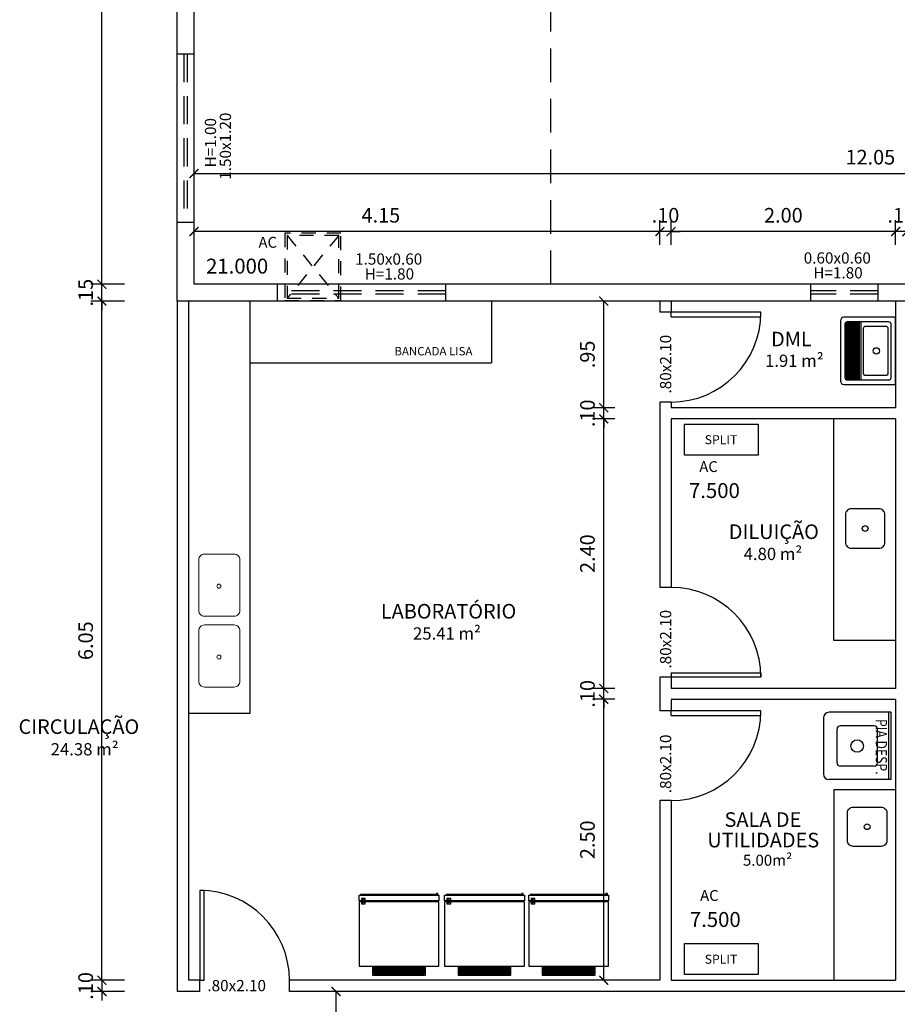
# Model space of a CAD drawing. Extents: x 561781.7 to 561873.2, y 8577889.2 to 8577951.7.
# Drawn here: x 561819.3 to 561827.2, y 8577929 to 8577937.8 of the extents above; entities that cross this region are included whole.
import ezdxf
from ezdxf.enums import TextEntityAlignment as Align

# ---------------------------------------------------------------- set-up
doc = ezdxf.new("R2010")
doc.units = 0
doc.header["$MEASUREMENT"] = 0
doc.header["$PDMODE"] = 34
doc.header["$PDSIZE"] = 0.2
for name, pattern in [('HIDDEN', [0.375, 0.25, -0.125]), ('HIDDEN2', [0.1875, 0.125, -0.0625]), ('LIN0', [0])]:
    doc.linetypes.add(name, pattern=pattern)
doc.layers.get('0').update_dxf_attribs({"linetype": 'CONTINUOUS'})
doc.layers.get('Defpoints').update_dxf_attribs({"linetype": 'CONTINUOUS'})
for name, color, linetype in [('1', 1, 'CONTINUOUS'), ('2', 2, 'CONTINUOUS'), ('3', 3, 'CONTINUOUS'), ('4', 7, 'CONTINUOUS'), ('COTA', 2, 'LIN0'), ('EQUIP_I', 13, 'CONTINUOUS'), ('EQUIPAMENTOS', 3, 'CONTINUOUS'), ('MALHA', 8, 'CONTINUOUS'), ('MOBILHA', 8, 'CONTINUOUS'), ('painel_ext', 3, 'CONTINUOUS'), ('Paredes', 7, 'CONTINUOUS'), ('TEXT-01', 1, 'CONTINUOUS'), ('TEXTO', 3, 'CONTINUOUS'), ('TEXTO-80', 8, 'CONTINUOUS')]:
    doc.layers.add(name, color=color, linetype=linetype)
doc.layers.add('A-LOUCAS', color=2, linetype='CONTINUOUS', lineweight=5)
doc.layers.add('ESQUADRIAS', color=3, linetype='CONTINUOUS', lineweight=25)
doc.styles.add('ARIAL', font='arial.ttf')
doc.styles.add('ROMANS', font='romans.shx', dxfattribs={"height": 0.00775})
doc.styles.get("Standard").update_dxf_attribs({"font": 'romans.shx', "height": 0.13})
doc.styles.add('texto', font='stylu.ttf')
doc.styles.add('TXT-100', font='romans', dxfattribs={"width": 0.8, "height": 0.2})
doc.dimstyles.new('1-50', dxfattribs={"dimtxt": 0.15, "dimasz": 0.08, "dimexe": 0.1, "dimexo": 0.5, "dimgap": 0.08, "dimtad": 1, "dimzin": 4, "dimdsep": 46, "dimtxsty": 'Standard', "dimblk": 'ARCHTICK', "dimcen": 0.1, "dimclrd": 8, "dimclre": 8, "dimclrt": 256, "dimadec": 0, "dimazin": 1, "dimtfac": 1, "dimtix": 1, "dimtmove": 0, "dimatfit": 0, "dimfxl": 0.2, "dimfxlon": 1, "dimtolj": 1, "dimtzin": 0, "dimarcsym": 1})

# ---------------------------------------------------------------- blocks, each defined once
blk = doc.blocks.new('_ArchTick')
at = {"color": 0, "linetype": 'ByBlock', "const_width": 0.15}
blk.add_lwpolyline([(-0.5, -0.5), (0.5, 0.5)], dxfattribs=at)
blk = doc.blocks.new('*D134')
at = {"layer": 'COTA', "color": 8, "lineweight": -2, "transparency": 16777216}
for p, q in [((561827.1351, 8577935.8043), (561827.1351, 8577936.0235)), ((561827.2351, 8577935.8043), (561827.2351, 8577936.0235)), ((561827.1351, 8577935.9235), (561827.0551, 8577935.9235)), ((561827.2351, 8577935.9235), (561827.1351, 8577935.9235)), ((561827.2351, 8577935.9235), (561827.3151, 8577935.9235))]:
    blk.add_line(p, q, dxfattribs=at)
at = {"layer": 'Defpoints', "color": 0, "transparency": 16777216}
for p in [(561827.1351, 8577935.9235), (561827.1351, 8577935.3043), (561827.2351, 8577935.3043)]:
    blk.add_point(p, dxfattribs=at)
at = {"layer": 'COTA', "color": 8, "lineweight": -2, "transparency": 16777216, "xscale": 0.07999999999999999, "yscale": 0.07999999999999999, "zscale": 0.07999999999999999}
blk.add_blockref('_ArchTick', (561827.1351, 8577935.9235), dxfattribs=at)
at = {"layer": 'COTA', "color": 8, "lineweight": -2, "transparency": 16777216, "xscale": 0.07999999999999999, "yscale": 0.07999999999999999, "zscale": 0.07999999999999999, "rotation": 180}
blk.add_blockref('_ArchTick', (561827.2351, 8577935.9235), dxfattribs=at)
at = {"layer": 'COTA', "transparency": 16777216, "insert": (561827.1851, 8577936.0685), "char_height": 0.13, "attachment_point": 5}
blk.add_mtext('\\A1;.10', dxfattribs=at)
blk = doc.blocks.new('*D135')
at = {"layer": 'COTA', "color": 8, "lineweight": -2, "transparency": 16777216}
for p, q in [((561825.1351, 8577935.8043), (561825.1351, 8577936.0235)), ((561827.1351, 8577935.8043), (561827.1351, 8577936.0235)), ((561827.1351, 8577935.9235), (561825.1351, 8577935.9235))]:
    blk.add_line(p, q, dxfattribs=at)
at = {"layer": 'Defpoints', "color": 0, "transparency": 16777216}
for p in [(561825.1351, 8577935.9235), (561825.1351, 8577935.3043), (561827.1351, 8577935.3043)]:
    blk.add_point(p, dxfattribs=at)
at = {"layer": 'COTA', "color": 8, "lineweight": -2, "transparency": 16777216, "xscale": 0.07999999999999999, "yscale": 0.07999999999999999, "zscale": 0.07999999999999999, "rotation": 180}
blk.add_blockref('_ArchTick', (561825.1351, 8577935.9235), dxfattribs=at)
at = {"layer": 'COTA', "color": 8, "lineweight": -2, "transparency": 16777216, "xscale": 0.07999999999999999, "yscale": 0.07999999999999999, "zscale": 0.07999999999999999}
blk.add_blockref('_ArchTick', (561827.1351, 8577935.9235), dxfattribs=at)
at = {"layer": 'COTA', "transparency": 16777216, "insert": (561826.1351, 8577936.0685), "char_height": 0.13, "attachment_point": 5}
blk.add_mtext('\\A1;2.00', dxfattribs=at)
blk = doc.blocks.new('*D136')
at = {"layer": 'COTA', "color": 8, "lineweight": -2, "transparency": 16777216}
for p, q in [((561825.0351, 8577935.8043), (561825.0351, 8577936.0235)), ((561825.1351, 8577935.8043), (561825.1351, 8577936.0235)), ((561825.0351, 8577935.9235), (561824.9551, 8577935.9235)), ((561825.1351, 8577935.9235), (561825.0351, 8577935.9235)), ((561825.1351, 8577935.9235), (561825.2151, 8577935.9235))]:
    blk.add_line(p, q, dxfattribs=at)
at = {"layer": 'Defpoints', "color": 0, "transparency": 16777216}
for p in [(561825.0351, 8577935.9235), (561825.0351, 8577935.3043), (561825.1351, 8577935.3043)]:
    blk.add_point(p, dxfattribs=at)
at = {"layer": 'COTA', "color": 8, "lineweight": -2, "transparency": 16777216, "xscale": 0.07999999999999999, "yscale": 0.07999999999999999, "zscale": 0.07999999999999999}
blk.add_blockref('_ArchTick', (561825.0351, 8577935.9235), dxfattribs=at)
at = {"layer": 'COTA', "color": 8, "lineweight": -2, "transparency": 16777216, "xscale": 0.07999999999999999, "yscale": 0.07999999999999999, "zscale": 0.07999999999999999, "rotation": 180}
blk.add_blockref('_ArchTick', (561825.1351, 8577935.9235), dxfattribs=at)
at = {"layer": 'COTA', "transparency": 16777216, "insert": (561825.0851, 8577936.0685), "char_height": 0.13, "attachment_point": 5}
blk.add_mtext('\\A1;.10', dxfattribs=at)
blk = doc.blocks.new('*D153')
at = {"layer": 'COTA', "color": 8, "lineweight": -2, "transparency": 16777216}
for p, q in [((561822.1493, 8577929.1543), (561822.0493, 8577929.1543)), ((561822.1493, 8577929.1543), (561822.1493, 8577928.0543)), ((561822.3493, 8577928.0543), (561822.0493, 8577928.0543))]:
    blk.add_line(p, q, dxfattribs=at)
at = {"layer": 'Defpoints', "color": 0, "transparency": 16777216}
for p in [(561822.1493, 8577929.1543), (561822.1493, 8577928.0543), (561823.1214, 8577928.0543)]:
    blk.add_point(p, dxfattribs=at)
at = {"layer": 'COTA', "color": 8, "lineweight": -2, "transparency": 16777216, "xscale": 0.07999999999999999, "yscale": 0.07999999999999999, "zscale": 0.07999999999999999}
for p, rotation in [((561822.1493, 8577929.1543), 90), ((561822.1493, 8577928.0543), 270)]:
    blk.add_blockref('_ArchTick', p, dxfattribs=dict(at, rotation=rotation))
at = {"layer": 'COTA', "transparency": 16777216, "insert": (561822.0043, 8577928.6043), "char_height": 0.13, "attachment_point": 5, "rotation": 90}
blk.add_mtext('\\A1;1.10', dxfattribs=at)
blk = doc.blocks.new('*D154')
at = {"layer": 'COTA', "color": 8, "lineweight": -2, "transparency": 16777216}
for p, q in [((561820.2643, 8577935.3043), (561819.9643, 8577935.3043)), ((561820.0643, 8577929.2543), (561820.0643, 8577935.3043)), ((561820.2643, 8577929.2543), (561819.9643, 8577929.2543))]:
    blk.add_line(p, q, dxfattribs=at)
at = {"layer": 'Defpoints', "color": 0, "transparency": 16777216}
for p in [(561820.0643, 8577935.3043), (561820.8351, 8577935.3043), (561820.8351, 8577929.2543)]:
    blk.add_point(p, dxfattribs=at)
at = {"layer": 'COTA', "color": 8, "lineweight": -2, "transparency": 16777216, "xscale": 0.07999999999999999, "yscale": 0.07999999999999999, "zscale": 0.07999999999999999}
for p, rotation in [((561820.0643, 8577935.3043), 90), ((561820.0643, 8577929.2543), 270)]:
    blk.add_blockref('_ArchTick', p, dxfattribs=dict(at, rotation=rotation))
at = {"layer": 'COTA', "transparency": 16777216, "insert": (561819.9193, 8577932.2793), "char_height": 0.13, "attachment_point": 5, "rotation": 90}
blk.add_mtext('\\A1;6.05', dxfattribs=at)
blk = doc.blocks.new('*D155')
at = {"layer": 'COTA', "color": 8, "lineweight": -2, "transparency": 16777216}
for p, q in [((561820.0643, 8577929.2543), (561820.0643, 8577929.3343)), ((561820.2643, 8577929.2543), (561819.9643, 8577929.2543)), ((561820.0643, 8577929.2543), (561820.0643, 8577929.1543)), ((561820.2643, 8577929.1543), (561819.9643, 8577929.1543)), ((561820.0643, 8577929.1543), (561820.0643, 8577929.0743))]:
    blk.add_line(p, q, dxfattribs=at)
at = {"layer": 'Defpoints', "color": 0, "transparency": 16777216}
for p in [(561820.8351, 8577929.2543), (561820.0643, 8577929.1543), (561820.8351, 8577929.1543)]:
    blk.add_point(p, dxfattribs=at)
at = {"layer": 'COTA', "color": 8, "lineweight": -2, "transparency": 16777216, "xscale": 0.07999999999999999, "yscale": 0.07999999999999999, "zscale": 0.07999999999999999}
for p, rotation in [((561820.0643, 8577929.2543), 270), ((561820.0643, 8577929.1543), 90)]:
    blk.add_blockref('_ArchTick', p, dxfattribs=dict(at, rotation=rotation))
at = {"layer": 'COTA', "transparency": 16777216, "insert": (561819.9193, 8577929.2043), "char_height": 0.13, "attachment_point": 5, "rotation": 90}
blk.add_mtext('\\A1;.10', dxfattribs=at)
blk = doc.blocks.new('*D71')
at = {"layer": 'COTA', "color": 8, "lineweight": -2, "transparency": 16777216}
for p, q in [((561820.8851, 8577935.9235), (561820.8851, 8577936.0235)), ((561825.0351, 8577935.9235), (561825.0351, 8577936.0235)), ((561825.0351, 8577935.9235), (561820.8851, 8577935.9235))]:
    blk.add_line(p, q, dxfattribs=at)
at = {"layer": 'Defpoints', "color": 0, "transparency": 16777216}
for p in [(561820.8851, 8577935.9235), (561820.8851, 8577935.9235), (561825.0351, 8577935.9235)]:
    blk.add_point(p, dxfattribs=at)
at = {"layer": 'COTA', "color": 8, "lineweight": -2, "transparency": 16777216, "xscale": 0.07999999999999999, "yscale": 0.07999999999999999, "zscale": 0.07999999999999999, "rotation": 180}
blk.add_blockref('_ArchTick', (561820.8851, 8577935.9235), dxfattribs=at)
at = {"layer": 'COTA', "color": 8, "lineweight": -2, "transparency": 16777216, "xscale": 0.07999999999999999, "yscale": 0.07999999999999999, "zscale": 0.07999999999999999}
blk.add_blockref('_ArchTick', (561825.0351, 8577935.9235), dxfattribs=at)
at = {"layer": 'COTA', "transparency": 16777216, "insert": (561822.5493, 8577936.0685), "char_height": 0.13, "attachment_point": 5}
blk.add_mtext('\\A1;4.15', dxfattribs=at)
blk = doc.blocks.new('*D303')
at = {"layer": 'COTA', "color": 8, "lineweight": -2, "transparency": 16777216}
for p, q in [((561820.0643, 8577935.4543), (561820.0643, 8577935.5343)), ((561820.2643, 8577935.4543), (561819.9643, 8577935.4543)), ((561820.0643, 8577935.3043), (561820.0643, 8577935.4543)), ((561820.2351, 8577935.3043), (561819.9643, 8577935.3043)), ((561820.0643, 8577935.3043), (561820.0643, 8577935.2243))]:
    blk.add_line(p, q, dxfattribs=at)
at = {"layer": 'Defpoints', "color": 0, "transparency": 16777216}
for p in [(561820.0643, 8577935.4543), (561820.8851, 8577935.4543), (561820.7351, 8577935.3043)]:
    blk.add_point(p, dxfattribs=at)
at = {"layer": 'COTA', "color": 8, "lineweight": -2, "transparency": 16777216, "xscale": 0.07999999999999999, "yscale": 0.07999999999999999, "zscale": 0.07999999999999999}
for p, rotation in [((561820.0643, 8577935.4543), 270), ((561820.0643, 8577935.3043), 90)]:
    blk.add_blockref('_ArchTick', p, dxfattribs=dict(at, rotation=rotation))
at = {"layer": 'COTA', "transparency": 16777216, "insert": (561819.9193, 8577935.3793), "char_height": 0.13, "attachment_point": 5, "rotation": 90}
blk.add_mtext('\\A1;.15', dxfattribs=at)
blk = doc.blocks.new('*D304')
at = {"layer": 'COTA', "color": 8, "lineweight": -2, "transparency": 16777216}
for p, q in [((561820.2351, 8577942.0043), (561819.9643, 8577942.0043)), ((561820.0643, 8577935.4543), (561820.0643, 8577942.0043)), ((561820.2643, 8577935.4543), (561819.9643, 8577935.4543))]:
    blk.add_line(p, q, dxfattribs=at)
at = {"layer": 'Defpoints', "color": 0, "transparency": 16777216}
for p in [(561820.0643, 8577942.0043), (561820.7351, 8577942.0043), (561820.8851, 8577935.4543)]:
    blk.add_point(p, dxfattribs=at)
at = {"layer": 'COTA', "color": 8, "lineweight": -2, "transparency": 16777216, "xscale": 0.07999999999999999, "yscale": 0.07999999999999999, "zscale": 0.07999999999999999}
for p, rotation in [((561820.0643, 8577942.0043), 90), ((561820.0643, 8577935.4543), 270)]:
    blk.add_blockref('_ArchTick', p, dxfattribs=dict(at, rotation=rotation))
at = {"layer": 'COTA', "transparency": 16777216, "insert": (561819.9193, 8577938.7293), "char_height": 0.13, "attachment_point": 5, "rotation": 90}
blk.add_mtext('\\A1;6.55', dxfattribs=at)
blk = doc.blocks.new('*D321')
at = {"layer": 'COTA', "color": 8, "lineweight": -2, "transparency": 16777216}
for p, q in [((561820.8851, 8577936.2407), (561820.8851, 8577936.5407)), ((561832.9351, 8577936.2407), (561832.9351, 8577936.5407)), ((561820.8851, 8577936.4407), (561832.9351, 8577936.4407))]:
    blk.add_line(p, q, dxfattribs=at)
at = {"layer": 'Defpoints', "color": 0, "transparency": 16777216}
for p in [(561832.9351, 8577936.4407), (561820.8851, 8577935.4543), (561832.9351, 8577935.4543)]:
    blk.add_point(p, dxfattribs=at)
at = {"layer": 'COTA', "color": 8, "lineweight": -2, "transparency": 16777216, "xscale": 0.07999999999999999, "yscale": 0.07999999999999999, "zscale": 0.07999999999999999, "rotation": 180}
blk.add_blockref('_ArchTick', (561820.8851, 8577936.4407), dxfattribs=at)
at = {"layer": 'COTA', "color": 8, "lineweight": -2, "transparency": 16777216, "xscale": 0.07999999999999999, "yscale": 0.07999999999999999, "zscale": 0.07999999999999999}
blk.add_blockref('_ArchTick', (561832.9351, 8577936.4407), dxfattribs=at)
at = {"layer": 'COTA', "transparency": 16777216, "insert": (561826.9101, 8577936.5857), "char_height": 0.13, "attachment_point": 5}
blk.add_mtext('\\A1;12.05', dxfattribs=at)
blk = doc.blocks.new('M-GELADE')
for p, q in [((0.5838, -0.0228), (0.133, -0.0228)), ((0.5838, -0.0305), (0.133, -0.0305)), ((0.5838, -0.0427), (0.133, -0.0427)), ((0.5838, -0.0503), (0.133, -0.0503)), ((0.5838, -0.0626), (0.133, -0.0626)), ((0.5838, -0.0702), (0.133, -0.0702)), ((0.0165, -0.6538), (0.0165, -0.6638)), ((0.7004, -0.6538), (0.7004, -0.6638))]:
    blk.add_line(p, q)
for points in [[(0.6903, -0.6538), (0.7134, -0.6538), (0.7134, -0.0813), (0.5838, -0.0813), (0.133, -0.0813), (0.0034, -0.0813), (0.0034, -0.6538), (0.6816, -0.6538)], [(0.5938, -0.0813), (0.5938, -0.0013), (0.123, -0.0013), (0.123, -0.0813)], [(0.5838, -0.0813), (0.5838, -0.0113), (0.133, -0.0113), (0.133, -0.0813)], [(0.6903, -0.6638), (0.7134, -0.6638), (0.7134, -0.7138), (0.0034, -0.7138), (0.0034, -0.6638), (0.6816, -0.6638)], [(0.0128, -0.7138), (0.0128, -0.7287), (0.0255, -0.7287), (0.0255, -0.725), (0.0159, -0.725), (0.0159, -0.7175), (0.701, -0.7175), (0.701, -0.7138)]]:
    blk.add_lwpolyline(points)
for points in [[(0.6903, -0.6463), (0.6909, -0.6463, 0.414214), (0.6929, -0.6443), (0.6929, -0.6369, 0.414214), (0.6909, -0.6349), (0.6612, -0.6349, 0.414214), (0.6592, -0.6369), (0.6592, -0.6443, 0.414214), (0.6612, -0.6463), (0.6816, -0.6463)], [(0.6816, -0.6719), (0.6612, -0.6719, 0.414214), (0.6592, -0.6739), (0.6592, -0.6813, 0.414214), (0.6612, -0.6833), (0.6909, -0.6833, 0.414214), (0.6929, -0.6813), (0.6929, -0.6739, 0.414214), (0.6909, -0.6719), (0.6903, -0.6719)]]:
    blk.add_lwpolyline(points, format="xyb")
blk.add_lwpolyline([(0.6816, -0.6402), (0.6816, -0.6784, 0.414214), (0.6836, -0.6804), (0.6883, -0.6804, 0.414214), (0.6903, -0.6784), (0.6903, -0.6402, 0.414214), (0.6883, -0.6382), (0.6836, -0.6382, 0.414214)], format="xyb", close=True)
blk = doc.blocks.new('W-TQG-PB')
for p, q in [((-0.2585, -0.3249), (0.2585, -0.3249)), ((0.2585, -0.331), (-0.2585, -0.331)), ((-0.2585, -0.3452), (0.2585, -0.3452)), ((0.2585, -0.3513), (-0.2585, -0.3513)), ((-0.2585, -0.3654), (0.2585, -0.3654)), ((0.2585, -0.3715), (-0.2585, -0.3715)), ((-0.2585, -0.3857), (0.2585, -0.3857)), ((0.2585, -0.3918), (-0.2585, -0.3918)), ((-0.2585, -0.406), (0.2585, -0.406)), ((0.2585, -0.4121), (-0.2585, -0.4121)), ((-0.2585, -0.4263), (0.2585, -0.4263)), ((-0.251, -0.4465), (0.251, -0.4465))]:
    blk.add_line(p, q)
for points in [[(-0.2686, -0.4916), (0.2686, -0.4916, 0.414214), (0.299, -0.4612), (0.299, -0.0101, 0.414214), (0.2889, 0), (-0.2889, 0, 0.414214), (-0.299, -0.0101), (-0.299, -0.4612, 0.414214)], [(-0.1977, -0.2889), (0.1977, -0.2889, 0.414214), (0.2179, -0.2686), (0.2179, -0.0862, 0.414214), (0.1977, -0.0659), (-0.1977, -0.0659, 0.414214), (-0.2179, -0.0862), (-0.2179, -0.2686, 0.414214)]]:
    blk.add_lwpolyline(points, format="xyb", close=True)
for points in [[(0.2585, -0.2807), (0.2585, -0.0608, 0.414214), (0.2382, -0.0405), (-0.2382, -0.0405, 0.414214), (-0.2585, -0.0608), (-0.2585, -0.2807)], [(-0.2585, -0.2822), (-0.2585, -0.3006, 0.414214), (-0.2484, -0.3107), (-0.2357, -0.3107), (0.2342, -0.3107), (0.2484, -0.3107, 0.414214), (0.2585, -0.3006), (0.2585, -0.2822)], [(-0.2585, -0.3092), (-0.2585, -0.4308, 0.414214), (-0.2382, -0.4511), (0.2382, -0.4511, 0.414214), (0.2585, -0.4308), (0.2585, -0.3092, 0.414214)]]:
    blk.add_lwpolyline(points, format="xyb")
blk.add_lwpolyline([(0.2584, -0.4323), (-0.2584, -0.4323)])
blk.add_circle((0, -0.1723), 0.0284)
blk = doc.blocks.new('*D335')
at = {"layer": 'COTA', "color": 8, "lineweight": -2, "transparency": 16777216}
for p, q in [((561824.6351, 8577931.7577), (561824.4347, 8577931.7577)), ((561824.5347, 8577929.2543), (561824.5347, 8577931.7577)), ((561824.5347, 8577929.2543), (561824.4347, 8577929.2543))]:
    blk.add_line(p, q, dxfattribs=at)
at = {"layer": 'Defpoints', "color": 0, "transparency": 16777216}
for p in [(561824.5347, 8577931.7577), (561825.1351, 8577931.7577), (561824.8584, 8577929.2543)]:
    blk.add_point(p, dxfattribs=at)
at = {"layer": 'COTA', "color": 8, "lineweight": -2, "transparency": 16777216, "xscale": 0.07999999999999999, "yscale": 0.07999999999999999, "zscale": 0.07999999999999999}
for p, rotation in [((561824.5347, 8577931.7577), 90), ((561824.5347, 8577929.2543), 270)]:
    blk.add_blockref('_ArchTick', p, dxfattribs=dict(at, rotation=rotation))
at = {"layer": 'COTA', "transparency": 16777216, "insert": (561824.3897, 8577930.506), "char_height": 0.13, "attachment_point": 5, "rotation": 90}
blk.add_mtext('\\A1;2.50', dxfattribs=at)
blk = doc.blocks.new('*D336')
at = {"layer": 'COTA', "color": 8, "lineweight": -2, "transparency": 16777216}
for p, q in [((561824.5347, 8577931.8543), (561824.5347, 8577931.9343)), ((561824.6351, 8577931.8543), (561824.4347, 8577931.8543)), ((561824.5347, 8577931.7577), (561824.5347, 8577931.8543)), ((561824.6351, 8577931.7577), (561824.4347, 8577931.7577)), ((561824.5347, 8577931.7577), (561824.5347, 8577931.6777))]:
    blk.add_line(p, q, dxfattribs=at)
at = {"layer": 'Defpoints', "color": 0, "transparency": 16777216}
for p in [(561824.5347, 8577931.8543), (561825.1351, 8577931.8543), (561825.1351, 8577931.7577)]:
    blk.add_point(p, dxfattribs=at)
at = {"layer": 'COTA', "color": 8, "lineweight": -2, "transparency": 16777216, "xscale": 0.07999999999999999, "yscale": 0.07999999999999999, "zscale": 0.07999999999999999}
for p, rotation in [((561824.5347, 8577931.8543), 270), ((561824.5347, 8577931.7577), 90)]:
    blk.add_blockref('_ArchTick', p, dxfattribs=dict(at, rotation=rotation))
at = {"layer": 'COTA', "transparency": 16777216, "insert": (561824.3897, 8577931.806), "char_height": 0.13, "attachment_point": 5, "rotation": 90}
blk.add_mtext('\\A1;.10', dxfattribs=at)
blk = doc.blocks.new('*D337')
at = {"layer": 'COTA', "color": 8, "lineweight": -2, "transparency": 16777216}
for p, q in [((561824.6351, 8577934.2543), (561824.4347, 8577934.2543)), ((561824.5347, 8577931.8543), (561824.5347, 8577934.2543)), ((561824.6351, 8577931.8543), (561824.4347, 8577931.8543))]:
    blk.add_line(p, q, dxfattribs=at)
at = {"layer": 'Defpoints', "color": 0, "transparency": 16777216}
for p in [(561824.5347, 8577934.2543), (561825.1351, 8577934.2543), (561825.1351, 8577931.8543)]:
    blk.add_point(p, dxfattribs=at)
at = {"layer": 'COTA', "color": 8, "lineweight": -2, "transparency": 16777216, "xscale": 0.07999999999999999, "yscale": 0.07999999999999999, "zscale": 0.07999999999999999}
for p, rotation in [((561824.5347, 8577934.2543), 90), ((561824.5347, 8577931.8543), 270)]:
    blk.add_blockref('_ArchTick', p, dxfattribs=dict(at, rotation=rotation))
at = {"layer": 'COTA', "transparency": 16777216, "insert": (561824.3897, 8577933.0543), "char_height": 0.13, "attachment_point": 5, "rotation": 90}
blk.add_mtext('\\A1;2.40', dxfattribs=at)
blk = doc.blocks.new('*D338')
at = {"layer": 'COTA', "color": 8, "lineweight": -2, "transparency": 16777216}
for p, q in [((561824.5347, 8577934.3543), (561824.5347, 8577934.4343)), ((561824.6351, 8577934.3543), (561824.4347, 8577934.3543)), ((561824.5347, 8577934.2543), (561824.5347, 8577934.3543)), ((561824.6351, 8577934.2543), (561824.4347, 8577934.2543)), ((561824.5347, 8577934.2543), (561824.5347, 8577934.1743))]:
    blk.add_line(p, q, dxfattribs=at)
at = {"layer": 'Defpoints', "color": 0, "transparency": 16777216}
for p in [(561824.5347, 8577934.3543), (561825.1351, 8577934.3543), (561825.1351, 8577934.2543)]:
    blk.add_point(p, dxfattribs=at)
at = {"layer": 'COTA', "color": 8, "lineweight": -2, "transparency": 16777216, "xscale": 0.07999999999999999, "yscale": 0.07999999999999999, "zscale": 0.07999999999999999}
for p, rotation in [((561824.5347, 8577934.3543), 270), ((561824.5347, 8577934.2543), 90)]:
    blk.add_blockref('_ArchTick', p, dxfattribs=dict(at, rotation=rotation))
at = {"layer": 'COTA', "transparency": 16777216, "insert": (561824.3897, 8577934.3043), "char_height": 0.13, "attachment_point": 5, "rotation": 90}
blk.add_mtext('\\A1;.10', dxfattribs=at)
blk = doc.blocks.new('*D339')
at = {"layer": 'COTA', "color": 8, "lineweight": -2, "transparency": 16777216}
for p, q in [((561824.5347, 8577935.3043), (561824.4347, 8577935.3043)), ((561824.5347, 8577934.3543), (561824.5347, 8577935.3043)), ((561824.6351, 8577934.3543), (561824.4347, 8577934.3543))]:
    blk.add_line(p, q, dxfattribs=at)
at = {"layer": 'Defpoints', "color": 0, "transparency": 16777216}
for p in [(561824.5347, 8577935.3043), (561824.5525, 8577935.3043), (561825.1351, 8577934.3543)]:
    blk.add_point(p, dxfattribs=at)
at = {"layer": 'COTA', "color": 8, "lineweight": -2, "transparency": 16777216, "xscale": 0.07999999999999999, "yscale": 0.07999999999999999, "zscale": 0.07999999999999999}
for p, rotation in [((561824.5347, 8577935.3043), 90), ((561824.5347, 8577934.3543), 270)]:
    blk.add_blockref('_ArchTick', p, dxfattribs=dict(at, rotation=rotation))
at = {"layer": 'COTA', "transparency": 16777216, "insert": (561824.3897, 8577934.8293), "char_height": 0.13, "attachment_point": 5, "rotation": 90}
blk.add_mtext('\\A1;.95', dxfattribs=at)

msp = doc.modelspace()

# ---------------------------------------------------------------- linework, layer by layer
at = {"layer": '1', "linetype": 'HIDDEN', "ltscale": 1.2}
msp.add_lwpolyline([(561824.0634, 8577935.4543), (561824.0634, 8577946.7543)], dxfattribs=at)
at = {"layer": '2'}
for p, q in [((561821.3851, 8577931.6296), (561821.3851, 8577935.3043)), ((561821.3851, 8577934.7543), (561823.5351, 8577934.7543)), ((561821.3851, 8577931.6296), (561820.8351, 8577931.6296))]:
    msp.add_line(p, q, dxfattribs=at)
msp.add_lwpolyline([(561823.5351, 8577935.3043), (561823.5351, 8577934.7543)], dxfattribs=at)
at = {"layer": '3'}
for p, q in [((561825.1351, 8577935.2043), (561825.0351, 8577935.2043)), ((561825.1351, 8577934.4043), (561825.0351, 8577934.4043)), ((561827.1351, 8577934.3543), (561825.1351, 8577934.3543)), ((561827.1351, 8577934.2543), (561825.1351, 8577934.2543)), ((561825.1351, 8577932.7543), (561825.0351, 8577932.7543)), ((561825.1351, 8577931.9543), (561825.0351, 8577931.9543)), ((561827.1351, 8577931.8543), (561825.1351, 8577931.8543)), ((561827.1351, 8577931.7543), (561825.1351, 8577931.7543)), ((561825.1351, 8577931.6543), (561825.0351, 8577931.6543)), ((561825.1351, 8577930.8543), (561825.0351, 8577930.8543)), ((561820.9351, 8577929.1543), (561820.9351, 8577929.2543)), ((561821.7351, 8577929.1543), (561821.7351, 8577929.2543)), ((561825.1351, 8577929.2543), (561827.1351, 8577929.2543))]:
    msp.add_line(p, q, dxfattribs=at)
at = {"layer": '3', "linetype": 'HIDDEN'}
for points in [[(561820.8851, 8577937.5043), (561820.7351, 8577937.5043)], [(561820.7951, 8577937.5043), (561820.7951, 8577936.0043)], [(561820.8251, 8577937.5043), (561820.8251, 8577936.0043)], [(561820.8851, 8577936.0043), (561820.7351, 8577936.0043)], [(561821.6273, 8577935.3043), (561821.6273, 8577935.4543)], [(561823.1273, 8577935.3043), (561823.1273, 8577935.4543)], [(561826.3797, 8577935.3043), (561826.3797, 8577935.4543)], [(561826.9797, 8577935.3043), (561826.9797, 8577935.4543)], [(561823.1273, 8577935.3943), (561821.6273, 8577935.3943)], [(561823.1273, 8577935.3643), (561821.6273, 8577935.3643)], [(561826.9797, 8577935.3943), (561826.3797, 8577935.3943)], [(561826.9797, 8577935.3643), (561826.3797, 8577935.3643)]]:
    msp.add_lwpolyline(points, dxfattribs=at)
at = {"layer": '3'}
for points in [[(561820.7351, 8577935.3043), (561820.7351, 8577929.1543)], [(561820.8351, 8577935.3043), (561820.8351, 8577929.2543)], [(561825.0351, 8577935.3043), (561825.0351, 8577935.2043)], [(561825.1351, 8577935.3043), (561825.1351, 8577935.2043)], [(561827.1351, 8577935.3043), (561827.1351, 8577934.3543)], [(561825.0351, 8577934.4043), (561825.0351, 8577932.7543)], [(561825.1351, 8577934.4043), (561825.1351, 8577934.3543)], [(561825.1351, 8577934.2543), (561825.1351, 8577932.7543)], [(561827.1351, 8577934.2543), (561827.1351, 8577931.8543)], [(561825.0351, 8577931.9543), (561825.0351, 8577931.6543)], [(561825.1351, 8577931.9543), (561825.1351, 8577931.8543)], [(561825.1351, 8577931.7543), (561825.1351, 8577931.6543)], [(561827.1351, 8577931.7543), (561827.1351, 8577929.2543)], [(561825.0351, 8577930.8543), (561825.0351, 8577929.2543)], [(561825.1351, 8577930.8543), (561825.1351, 8577929.2543)], [(561820.9351, 8577929.2543), (561820.8351, 8577929.2543)], [(561825.0351, 8577929.2543), (561821.7351, 8577929.2543)], [(561820.9351, 8577929.1543), (561820.7351, 8577929.1543)], [(561827.2351, 8577929.1543), (561821.7351, 8577929.1543)]]:
    msp.add_lwpolyline(points, dxfattribs=at)
at = {"layer": '4'}
for p, q in [((561820.7351, 8577935.3043), (561820.7351, 8577939.6293)), ((561820.8851, 8577935.4543), (561820.8851, 8577939.6293)), ((561832.7851, 8577935.3043), (561820.7351, 8577935.3043))]:
    msp.add_line(p, q, dxfattribs=at)
msp.add_lwpolyline([(561832.9351, 8577922.0043), (561832.9351, 8577935.4543), (561820.8851, 8577935.4543)], dxfattribs=at)
at = {"layer": 'A-LOUCAS', "ltscale": 2}
for points in [[(561820.9772, 8577933.0502, 0.414214), (561820.9272, 8577933.0002), (561820.9272, 8577932.5474, 0.414214), (561820.9772, 8577932.4974), (561821.243, 8577932.4974, 0.414214), (561821.293, 8577932.5474), (561821.293, 8577933.0002, 0.414214), (561821.243, 8577933.0502)], [(561820.9772, 8577932.419, 0.414214), (561820.9272, 8577932.369), (561820.9272, 8577931.9162, 0.414214), (561820.9772, 8577931.8662), (561821.243, 8577931.8662, 0.414214), (561821.293, 8577931.9162), (561821.293, 8577932.369, 0.414214), (561821.243, 8577932.419)]]:
    msp.add_lwpolyline(points, format="xyb", close=True, dxfattribs=at)
for centre in [(561821.1064, 8577932.7649), (561821.1064, 8577932.1338)]:
    msp.add_circle(centre, 0.0179, dxfattribs=at)
at = {"layer": 'EQUIP_I'}
for p, q in [((561826.493, 8577931.5914), (561826.493, 8577931.0914)), ((561827.093, 8577931.6414), (561826.543, 8577931.6414)), ((561827.073, 8577931.6414), (561827.073, 8577931.0414)), ((561827.093, 8577931.6414), (561827.093, 8577931.0414)), ((561826.613, 8577931.1914), (561826.613, 8577931.4914)), ((561826.943, 8577931.5214), (561826.643, 8577931.5214)), ((561826.973, 8577931.1914), (561826.973, 8577931.4914)), ((561826.943, 8577931.1614), (561826.643, 8577931.1614)), ((561827.093, 8577931.0414), (561826.543, 8577931.0414))]:
    msp.add_line(p, q, dxfattribs=at)
msp.add_circle((561826.793, 8577931.3414), 0.0559, dxfattribs=at)
for centre, radius, start, end in [((561826.543, 8577931.5914), 0.05, 90, 180), ((561826.643, 8577931.4914), 0.03, 90, 180), ((561826.943, 8577931.4914), 0.03, 0, 90), ((561826.643, 8577931.1914), 0.03, 180, 270), ((561826.943, 8577931.1914), 0.03, 270, 0), ((561826.543, 8577931.0914), 0.05, 180, 270)]:
    msp.add_arc(centre, radius, start, end, dxfattribs=at)
at = {"layer": 'EQUIPAMENTOS'}
for p, q in [((561826.5851, 8577932.2816), (561826.5851, 8577934.2543)), ((561827.1351, 8577932.2816), (561826.5851, 8577932.2816)), ((561826.5851, 8577930.955), (561826.5851, 8577929.2543)), ((561826.5851, 8577930.955), (561827.1351, 8577930.955))]:
    msp.add_line(p, q, dxfattribs=at)
for points in [[(561826.739, 8577933.1034), (561826.989, 8577933.1034, 0.414214), (561827.039, 8577933.1534), (561827.039, 8577933.4034, 0.414214), (561826.989, 8577933.4534), (561826.739, 8577933.4534, 0.414214), (561826.689, 8577933.4034), (561826.689, 8577933.1534, 0.414214)], [(561826.7567, 8577930.797), (561827.0067, 8577930.797, -0.414214), (561827.0567, 8577930.747), (561827.0567, 8577930.497, -0.414214), (561827.0067, 8577930.447), (561826.7567, 8577930.447, -0.414214), (561826.7067, 8577930.497), (561826.7067, 8577930.747, -0.414214)]]:
    msp.add_lwpolyline(points, format="xyb", close=True, dxfattribs=at)
for centre in [(561826.864, 8577933.2784), (561826.8817, 8577930.622)]:
    msp.add_circle(centre, 0.0254, dxfattribs=at)
at = {"layer": 'ESQUADRIAS', "color": 1}
for centre, start, end in [((561825.1351, 8577935.2043), 270, 0), ((561825.1351, 8577931.9543), 0, 90), ((561825.1351, 8577931.6543), 270, 0), ((561820.9351, 8577929.2543), 0, 90)]:
    msp.add_arc(centre, 0.8, start, end, dxfattribs=at)
at = {"layer": 'MALHA', "color": 2, "linetype": 'Continuous'}
for points in [[(561825.2536, 8577934.2091), (561825.9104, 8577934.2091), (561825.9104, 8577933.9329), (561825.2536, 8577933.9329)], [(561825.2536, 8577929.5815), (561825.9104, 8577929.5815), (561825.9104, 8577929.3053), (561825.2536, 8577929.3053)]]:
    msp.add_lwpolyline(points, close=True, dxfattribs=at)
at = {"layer": 'painel_ext', "linetype": 'Continuous'}
for p, q in [((561825.1351, 8577935.1643), (561825.1351, 8577935.2043)), ((561825.1351, 8577931.9943), (561825.1351, 8577931.9543)), ((561825.1351, 8577931.6143), (561825.1351, 8577931.6543)), ((561820.9351, 8577929.2543), (561820.9751, 8577929.2543))]:
    msp.add_line(p, q, dxfattribs=at)
for points in [[(561825.1351, 8577935.1643), (561825.9351, 8577935.1643), (561825.9351, 8577935.2043), (561825.1351, 8577935.2043)], [(561825.1351, 8577931.9943), (561825.9351, 8577931.9943), (561825.9351, 8577931.9543), (561825.1351, 8577931.9543)], [(561825.1351, 8577931.6143), (561825.9351, 8577931.6143), (561825.9351, 8577931.6543), (561825.1351, 8577931.6543)], [(561820.9751, 8577929.2543), (561820.9751, 8577930.0543), (561820.9351, 8577930.0543), (561820.9351, 8577929.2543)]]:
    msp.add_lwpolyline(points, dxfattribs=at)
at = {"layer": 'Paredes', "color": 2, "linetype": 'HIDDEN2'}
for p, q in [((561821.7136, 8577935.8887), (561822.1736, 8577935.3287)), ((561822.1736, 8577935.8887), (561821.7136, 8577935.3287))]:
    msp.add_line(p, q, dxfattribs=at)
for points in [[(561821.6936, 8577935.9087), (561821.6936, 8577935.3087), (561822.1936, 8577935.3087), (561822.1936, 8577935.9087)], [(561821.7136, 8577935.8887), (561821.7136, 8577935.3287), (561822.1736, 8577935.3287), (561822.1736, 8577935.8887)]]:
    msp.add_lwpolyline(points, close=True, dxfattribs=at)

# ---------------------------------------------------------------- block references
at = {"layer": '2', "rotation": 180}
for p in [(561823.069, 8577929.2996), (561823.831, 8577929.2996), (561824.5804, 8577929.2996)]:
    msp.add_blockref('M-GELADE', p, dxfattribs=at)
at = {"layer": 'EQUIP_I', "rotation": 270}
msp.add_blockref('W-TQG-PB', (561827.1351, 8577934.8607), dxfattribs=at)

# ---------------------------------------------------------------- texts
at = {"layer": '2', "style": 'ARIAL'}
for s, height, p in [('1.91 m²', 0.1092, (561825.9718, 8577934.7184)), ('4.80 m²', 0.1092, (561825.7813, 8577932.9973, -23.8308)), ('25.41 m²', 0.1092, (561822.836, 8577932.2889, -23.8308)), ('24.38 m²', 0.1092, (561819.6079, 8577931.2575)), ('5.00m²', 0.09828, (561825.7748, 8577930.2747))]:
    msp.add_text(s, height=height, dxfattribs=at).set_placement(p)
at = {"layer": 'MOBILHA', "style": 'texto'}
for p in [(561825.4344, 8577934.0296), (561825.4344, 8577929.402)]:
    msp.add_text('SPLIT', height=0.08, rotation=360, dxfattribs=at).set_placement(p)
at = {"layer": 'Paredes', "color": 2, "linetype": 'HIDDEN2', "ltscale": 0.05, "style": 'ROMANS'}
for p in [(561821.4592, 8577935.7792), (561825.3861, 8577933.7816), (561825.3938, 8577929.9614)]:
    msp.add_text('AC', height=0.09696, dxfattribs=at).set_placement(p)
at = {"layer": 'TEXT-01', "style": 'TXT-100', "width": 0.8}
msp.add_text('PIA DESP.', height=0.1, rotation=270, dxfattribs=at).set_placement((561826.9584, 8577931.3341), align=Align.CENTER)
at = {"layer": 'TEXTO', "style": 'ARIAL'}
for s, p in [('DML', (561826.0255, 8577934.9007, 23.8308)), ('DILUIÇÃO', (561825.649, 8577933.1848)), ('LABORATÓRIO', (561822.5491, 8577932.4764)), ('CIRCULAÇÃO', (561819.3214, 8577931.4485)), ('SALA DE', (561825.6109, 8577930.6211, 21.4477)), ('UTILIDADES', (561825.4579, 8577930.4382, 21.4477))]:
    msp.add_text(s, height=0.13, dxfattribs=at).set_placement(p)
at = {"layer": 'TEXTO-80', "style": 'ROMANS'}
for s, p in [('H=1.00', (561821.0815, 8577936.4945)), ('1.50x1.20', (561821.2141, 8577936.3847)), ('.80x2.10', (561825.1361, 8577934.4808)), ('.80x2.10', (561825.1361, 8577932.0308)), ('.80x2.10', (561825.1361, 8577930.9207))]:
    msp.add_text(s, height=0.1, rotation=90, dxfattribs=at).set_placement(p)
at = {"layer": 'TEXTO-80', "color": 2, "style": 'ROMANS'}
for s, p in [('21.000', (561820.9919, 8577935.5491)), ('7.500', (561825.2942, 8577933.5497)), ('7.500', (561825.3019, 8577929.7295))]:
    msp.add_text(s, height=0.13297, dxfattribs=at).set_placement(p)
at = {"layer": 'TEXTO-80', "style": 'ROMANS'}
for s, height, p in [('1.50x0.60', 0.1, (561822.3199, 8577935.6285)), ('0.60x0.60', 0.1, (561826.3163, 8577935.6382)), ('H=1.80', 0.1, (561822.4053, 8577935.4959)), ('H=1.80', 0.1, (561826.4017, 8577935.5056)), ('BANCADA LISA', 0.075, (561822.67, 8577934.8203)), ('.80x2.10', 0.1, (561821.0036, 8577929.157))]:
    msp.add_text(s, height=height, dxfattribs=at).set_placement(p)

# ---------------------------------------------------------------- dimensions: what is measured, and where the dimension line sits
at = {"layer": 'COTA'}
for base, p1, p2, angle, picture, middle in [((561820.0643, 8577942.0043), (561820.8851, 8577935.4543), (561820.7351, 8577942.0043), 90, '*D304', (561819.9193, 8577938.7293)), ((561825.0351, 8577935.9235), (561825.1351, 8577935.3043), (561825.0351, 8577935.3043), 180, '*D136', (561825.0851, 8577936.0685)), ((561825.1351, 8577935.9235), (561827.1351, 8577935.3043), (561825.1351, 8577935.3043), 180, '*D135', (561826.1351, 8577936.0685)), ((561827.1351, 8577935.9235), (561827.2351, 8577935.3043), (561827.1351, 8577935.3043), 180, '*D134', (561827.1851, 8577936.0685)), ((561820.0643, 8577935.4543), (561820.7351, 8577935.3043), (561820.8851, 8577935.4543), 90, '*D303', (561819.9193, 8577935.3793)), ((561820.0643, 8577935.3043), (561820.8351, 8577929.2543), (561820.8351, 8577935.3043), 90, '*D154', (561819.9193, 8577932.2793)), ((561824.5347, 8577935.3043), (561825.1351, 8577934.3543), (561824.5525, 8577935.3043), 90, '*D339', (561824.3897, 8577934.8293)), ((561824.5347, 8577934.3543), (561825.1351, 8577934.2543), (561825.1351, 8577934.3543), 90, '*D338', (561824.3897, 8577934.3043)), ((561824.5347, 8577934.2543), (561825.1351, 8577931.8543), (561825.1351, 8577934.2543), 90, '*D337', (561824.3897, 8577933.0543)), ((561824.5347, 8577931.8543), (561825.1351, 8577931.7577), (561825.1351, 8577931.8543), 90, '*D336', (561824.3897, 8577931.806)), ((561824.5347, 8577931.7577), (561824.8584, 8577929.2543), (561825.1351, 8577931.7577), 90, '*D335', (561824.3897, 8577930.506))]:
    dim = msp.add_linear_dim(base=base, p1=p1, p2=p2, angle=angle, dimstyle='1-50', override={"dimtmove": 1}, dxfattribs=at)
    dim.commit()
    dim.dimension.update_dxf_attribs({"geometry": picture, "text_midpoint": middle})
dim = msp.add_linear_dim(base=(561832.9351, 8577936.4407), p1=(561820.8851, 8577935.4543), p2=(561832.9351, 8577935.4543), dimstyle='1-50', override={"dimtmove": 1}, dxfattribs=at)
dim.commit()
dim.dimension.update_dxf_attribs({"geometry": '*D321', "text_midpoint": (561826.9101, 8577936.5857)})
dim = msp.add_linear_dim(base=(561820.8851, 8577935.9235), p1=(561825.0351, 8577935.9235), p2=(561820.8851, 8577935.9235), dimstyle='1-50', override={"dimtmove": 1}, dxfattribs=at)
dim.commit()
dim.dimension.update_dxf_attribs({"geometry": '*D71', "text_midpoint": (561822.5493, 8577935.9235), "dimtype": 160})
for base, p1, p2, picture, middle in [((561820.0643, 8577929.1543), (561820.8351, 8577929.2543), (561820.8351, 8577929.1543), '*D155', (561819.9193, 8577929.2043)), ((561822.1493, 8577928.0543), (561822.1493, 8577929.1543), (561823.1214, 8577928.0543), '*D153', (561822.0043, 8577928.6043))]:
    dim = msp.add_linear_dim(base=base, p1=p1, p2=p2, angle=90, dimstyle='1-50', dxfattribs=at)
    dim.commit()
    dim.dimension.update_dxf_attribs({"geometry": picture, "text_midpoint": middle})

doc.saveas('drawing.dxf')
